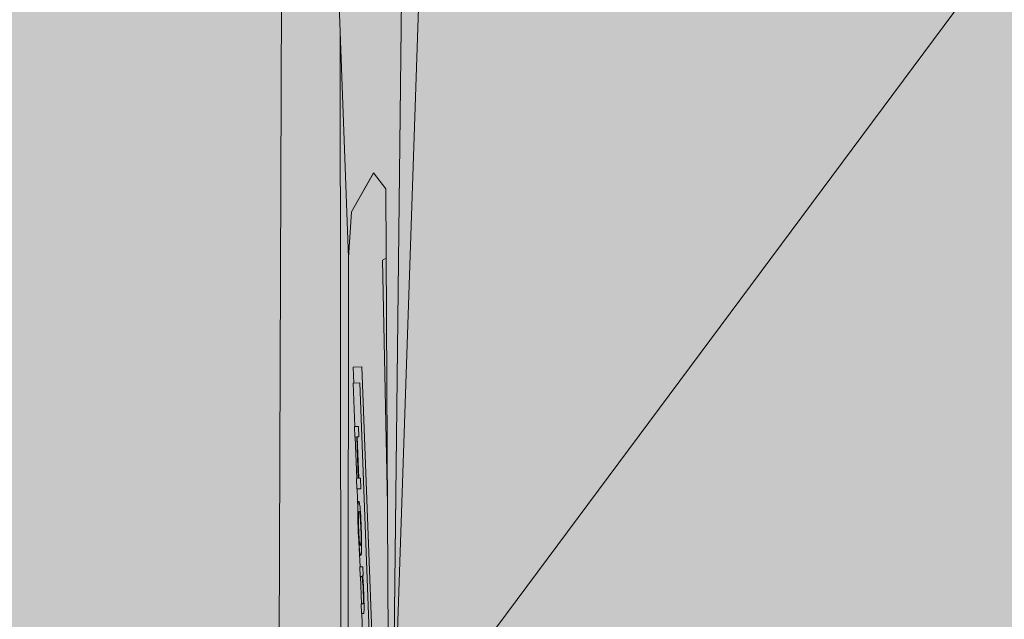
# Model space of a CAD drawing. Units: metres. Extents: x 392599 to 797980, y 536388 to 1073675.
# Drawn here: x 398649 to 398649, y 536600 to 536600 of the extents above; entities that cross this region are included whole.
import ezdxf

# ---------------------------------------------------------------- set-up
doc = ezdxf.new("R2010")
doc.units = ezdxf.units.M
doc.header["$MEASUREMENT"] = 0
doc.header["$PDMODE"] = 32
doc.header["$PDSIZE"] = -0.1
doc.layers.get('0').update_dxf_attribs({"lineweight": 13})
doc.layers.add('1-CONSTRUCTII propuse', color=30, linetype='Continuous')
doc.layers.add('COTE', color=250, linetype='Continuous', lineweight=9)
doc.layers.add('nicicum', color=250, linetype='Continuous', lineweight=9)
doc.styles.get("Standard").update_dxf_attribs({"font": 'arial.ttf'})
doc.dimstyles.get("Standard").update_dxf_attribs({"dimtxt": 1.5, "dimasz": 0.35, "dimexe": 0.18, "dimexo": 0.0625, "dimgap": 0.1, "dimtad": 0, "dimzin": 0, "dimdsep": 46, "dimtxsty": 'Standard', "dimblk": 'DOT', "dimcen": 0.09, "dimse1": 1, "dimse2": 1, "dimclrd": 7, "dimclrt": 7, "dimadec": 0, "dimazin": 0, "dimtfac": 1, "dimtofl": 0, "dimtmove": 0, "dimatfit": 3, "dimldrblk": 'DOT', "dimfxl": 1, "dimtolj": 1, "dimtzin": 0, "dimlwd": 9, "dimarcsym": 1})

# ---------------------------------------------------------------- blocks, each defined once
blk = doc.blocks.new('_Dot')
at = {"color": 0, "linetype": 'ByBlock', "lineweight": -2}
blk.add_line((-0.5, 0), (-1, 0), dxfattribs=at)
at = {"color": 0, "linetype": 'ByBlock', "const_width": 0.5}
blk.add_lwpolyline([(-0.25, 0, 1), (0.25, 0, 1)], format="xyb", close=True, dxfattribs=at)
blk = doc.blocks.new('*D87')
at = {"layer": 'COTE', "color": 7, "linetype": 'Continuous', "lineweight": 9, "transparency": 16777216}
for p, q in [((398651.69386, 536659.42489), (398603.89781, 536609.69502)), ((398560.04006, 536564.06279), (398599.54197, 536605.16294))]:
    blk.add_line(p, q, dxfattribs=at)
at = {"layer": 'Defpoints', "color": 0, "transparency": 16777216}
for p in [(398653.1557, 536658.50534), (398559.79753, 536563.81044), (398561.01683, 536562.63855)]:
    blk.add_point(p, dxfattribs=at)
at = {"layer": 'COTE', "color": 7, "lineweight": 9, "transparency": 16777216, "xscale": 0.35, "yscale": 0.35, "zscale": 0.35}
for p, rotation in [((398651.93639, 536659.67723), 46.13595682368356), ((398559.79753, 536563.81044), 226.1359568236835)]:
    blk.add_blockref('_Dot', p, dxfattribs=dict(at, rotation=rotation))
at = {"layer": 'COTE', "color": 7, "transparency": 16777216, "insert": (398601.71989, 536607.42898), "char_height": 1.5, "attachment_point": 5, "rotation": 46.13596}
blk.add_mtext('\\A1;132.97', dxfattribs=at)
blk = doc.blocks.new('A$C2746404C')
at = {"linetype": 'Continuous'}
for p, q in [((0.11447, 1.54106), (0.0711, 0.93237)), ((0.11447, 1.54106), (0.07112, 0.93237)), ((0.09886, 1.50247), (0.07102, 0.93237)), ((0.09887, 1.50246), (0.07105, 0.93237)), ((0.00002, 0.93237), (0.02092, 1.4396)), ((0.05548, 1.40762), (0.05548, 1.25052)), ((0.03877, 0.93225), (0.05549, 1.38894)), ((0.07291, 1.30235), (0.05829, 1.27878)), ((0.0583, 1.27877), (0.07291, 1.30234)), ((0.08012, 1.29229), (0.07291, 1.30235)), ((0.06848, 0.93237), (0.08012, 1.29229)), ((0.05829, 1.27878), (0.05548, 1.25051)), ((0.08801, 1.28035), (0.08803, 1.28033)), ((0.05549, 1.25052), (0.04309, 0.93237)), ((0.07873, 1.24925), (0.07657, 1.24806)), ((0.07657, 1.24806), (0.07378, 1.09617)), ((0.06107, 1.18236), (0.05583, 1.18236)), ((0.05583, 1.18236), (0.05583, 1.17236)), ((0.06107, 0.68236), (0.06107, 1.18236)), ((0.05536, 1.17236), (0.05536, 1.14541)), ((0.05954, 1.17236), (0.05536, 1.17236)), ((0.05954, 0.69236), (0.05954, 1.17236)), ((0.05771, 1.14541), (0.05514, 1.14541)), ((0.05514, 1.14541), (0.05514, 1.13887)), ((0.05771, 1.13887), (0.05771, 1.14541)), ((0.05514, 1.13887), (0.05635, 1.13887)), ((0.05536, 1.13887), (0.05536, 1.11321)), ((0.05635, 1.13887), (0.05635, 1.11321)), ((0.05666, 1.11321), (0.05666, 1.13887)), ((0.05666, 1.13887), (0.05771, 1.13887)), ((0.05635, 1.11321), (0.05514, 1.11321)), ((0.05514, 1.11321), (0.05514, 1.10667)), ((0.05771, 1.11321), (0.05666, 1.11321)), ((0.05771, 1.10667), (0.05771, 1.11321)), ((0.05514, 1.10667), (0.05771, 1.10667)), ((0.05536, 1.10667), (0.05536, 1.0943)), ((0.05542, 1.09529), (0.05535, 1.09421)), ((0.05549, 1.09623), (0.05541, 1.09529)), ((0.05557, 1.09702), (0.05549, 1.09623)), ((0.05566, 1.09767), (0.05556, 1.09702)), ((0.05575, 1.09818), (0.05565, 1.09767)), ((0.0558, 1.09837), (0.05575, 1.09818)), ((0.05585, 1.09854), (0.0558, 1.09837)), ((0.05591, 1.09866), (0.05585, 1.09854)), ((0.05596, 1.09875), (0.05591, 1.09866)), ((0.05602, 1.09881), (0.05596, 1.09875)), ((0.05607, 1.09882), (0.05602, 1.09881)), ((0.05614, 1.0988), (0.05607, 1.09882)), ((0.0562, 1.09874), (0.05614, 1.0988)), ((0.05626, 1.09863), (0.0562, 1.09874)), ((0.05632, 1.09848), (0.05626, 1.09863)), ((0.05637, 1.09828), (0.05632, 1.09848)), ((0.05648, 1.09777), (0.05638, 1.09828)), ((0.05657, 1.09708), (0.05648, 1.09777)), ((0.05666, 1.09621), (0.05658, 1.09708)), ((0.05674, 1.09518), (0.05666, 1.09621)), ((0.05681, 1.09397), (0.05674, 1.09518)), ((0.05521, 1.09079), (0.05515, 1.08844)), ((0.05529, 1.09292), (0.0552, 1.09079)), ((0.05535, 1.09421), (0.05529, 1.09292)), ((0.05544, 1.08742), (0.0555, 1.08908)), ((0.05551, 1.08908), (0.05556, 1.09004)), ((0.05557, 1.09004), (0.05563, 1.09082)), ((0.05563, 1.09082), (0.0557, 1.09146)), ((0.0557, 1.09146), (0.05578, 1.09195)), ((0.05578, 1.09195), (0.05586, 1.09231)), ((0.05587, 1.09231), (0.05592, 1.09243)), ((0.05592, 1.09243), (0.05597, 1.09252)), ((0.05597, 1.09252), (0.05602, 1.09258)), ((0.05602, 1.09258), (0.05607, 1.09259)), ((0.05607, 1.09259), (0.05613, 1.09258)), ((0.05613, 1.09258), (0.05618, 1.09252)), ((0.05618, 1.09252), (0.05623, 1.09243)), ((0.05623, 1.09243), (0.05628, 1.09231)), ((0.05628, 1.09231), (0.05632, 1.09215)), ((0.05632, 1.09215), (0.05642, 1.09172)), ((0.05641, 1.09172), (0.05649, 1.09116)), ((0.05648, 1.09116), (0.05656, 1.09045)), ((0.05655, 1.09045), (0.05661, 1.08959)), ((0.05661, 1.08959), (0.05667, 1.08855)), ((0.05689, 1.09194), (0.05682, 1.09397)), ((0.05696, 1.08975), (0.0569, 1.09194)), ((0.05701, 1.08737), (0.05697, 1.08975)), ((0.05512, 1.08585), (0.0551, 1.08304)), ((0.0551, 1.08304), (0.0551, 1.07976)), ((0.05516, 1.08844), (0.05511, 1.08585)), ((0.05536, 1.08352), (0.05536, 1.08059)), ((0.05537, 1.08352), (0.05538, 1.08557)), ((0.05539, 1.08557), (0.05543, 1.08742)), ((0.05666, 1.08855), (0.05671, 1.08742)), ((0.05671, 1.08742), (0.05676, 1.08557)), ((0.05676, 1.08557), (0.05679, 1.08352)), ((0.05678, 1.08352), (0.05679, 1.08131)), ((0.05704, 1.0848), (0.05702, 1.08737)), ((0.05705, 1.08205), (0.05704, 1.0848)), ((0.05511, 1.07976), (0.05513, 1.07684)), ((0.05514, 1.07684), (0.05518, 1.07476)), ((0.05539, 1.07855), (0.05536, 1.08059)), ((0.05544, 1.07671), (0.05538, 1.07855)), ((0.05672, 1.07733), (0.05667, 1.07561)), ((0.05677, 1.07923), (0.05673, 1.07733)), ((0.05678, 1.08131), (0.05677, 1.07923)), ((0.05701, 1.07658), (0.05704, 1.07921)), ((0.05704, 1.07921), (0.05705, 1.08205)), ((0.05518, 1.07476), (0.05523, 1.07278)), ((0.05524, 1.07278), (0.0553, 1.07099)), ((0.0553, 1.07099), (0.05537, 1.06944)), ((0.05549, 1.07558), (0.05544, 1.07671)), ((0.05554, 1.07454), (0.05548, 1.07558)), ((0.0556, 1.07369), (0.05554, 1.07454)), ((0.05567, 1.07298), (0.05559, 1.07369)), ((0.05574, 1.07241), (0.05566, 1.07298)), ((0.05583, 1.07198), (0.05573, 1.07241)), ((0.05588, 1.07182), (0.05583, 1.07198)), ((0.05593, 1.0717), (0.05588, 1.07182)), ((0.05598, 1.07161), (0.05593, 1.0717)), ((0.05603, 1.07156), (0.05598, 1.07161)), ((0.05608, 1.07154), (0.05603, 1.07156)), ((0.05614, 1.07156), (0.05608, 1.07154)), ((0.05619, 1.07161), (0.05614, 1.07156)), ((0.05624, 1.0717), (0.05619, 1.07161)), ((0.05628, 1.07183), (0.05624, 1.0717)), ((0.05637, 1.07219), (0.05629, 1.07183)), ((0.05645, 1.07269), (0.05637, 1.07219)), ((0.05652, 1.07333), (0.05645, 1.07269)), ((0.05658, 1.07412), (0.05652, 1.07333)), ((0.05666, 1.07561), (0.05659, 1.07412)), ((0.05683, 1.07063), (0.05689, 1.07197)), ((0.05689, 1.07197), (0.05697, 1.07417)), ((0.05696, 1.07417), (0.05702, 1.07658)), ((0.05536, 1.06984), (0.05536, 1.0582)), ((0.05538, 1.06944), (0.05546, 1.06814)), ((0.05547, 1.06814), (0.05553, 1.0674)), ((0.05553, 1.0674), (0.0556, 1.0668)), ((0.0556, 1.0668), (0.05567, 1.06631)), ((0.05568, 1.06631), (0.05575, 1.06591)), ((0.05576, 1.06591), (0.05584, 1.06562)), ((0.05585, 1.06562), (0.05589, 1.06551)), ((0.05589, 1.06551), (0.05594, 1.06542)), ((0.05594, 1.06542), (0.05599, 1.06536)), ((0.05599, 1.06536), (0.05605, 1.06532)), ((0.05605, 1.06532), (0.0561, 1.06531)), ((0.0561, 1.06531), (0.05616, 1.06533)), ((0.05616, 1.06533), (0.05622, 1.06539)), ((0.05622, 1.06539), (0.05627, 1.0655)), ((0.05627, 1.0655), (0.05632, 1.06564)), ((0.05632, 1.06564), (0.05637, 1.06583)), ((0.05637, 1.06583), (0.05642, 1.06606)), ((0.05642, 1.06606), (0.05653, 1.06664)), ((0.05652, 1.06664), (0.05661, 1.06739)), ((0.05661, 1.06739), (0.05669, 1.06831)), ((0.05669, 1.06831), (0.05677, 1.06939)), ((0.05676, 1.06939), (0.05683, 1.07063)), ((0.057, 1.0582), (0.05514, 1.0582)), ((0.05514, 1.0582), (0.05514, 1.05214)), ((0.05674, 1.05275), (0.057, 1.05275)), ((0.05678, 1.0522), (0.05674, 1.05275)), ((0.057, 1.05275), (0.057, 1.0582)), ((0.05514, 1.05214), (0.05616, 1.05214)), ((0.05536, 1.05214), (0.05536, 1.0352)), ((0.05616, 1.05214), (0.05621, 1.05212)), ((0.05621, 1.05212), (0.05626, 1.05207)), ((0.05626, 1.05207), (0.05631, 1.05199)), ((0.05631, 1.05199), (0.05636, 1.05187)), ((0.05636, 1.05187), (0.0564, 1.05173)), ((0.0564, 1.05173), (0.05649, 1.05133)), ((0.05648, 1.05133), (0.05655, 1.0508)), ((0.05655, 1.0508), (0.05661, 1.05014)), ((0.0566, 1.05014), (0.05665, 1.04934)), ((0.05665, 1.04934), (0.05671, 1.04772)), ((0.05671, 1.04772), (0.05675, 1.04595)), ((0.05685, 1.05103), (0.05678, 1.0522)), ((0.05691, 1.04973), (0.05685, 1.05103)), ((0.05696, 1.0483), (0.05691, 1.04973)), ((0.057, 1.04676), (0.05696, 1.0483)), ((0.05703, 1.0442), (0.05701, 1.04676)), ((0.05676, 1.04038), (0.05674, 1.03889)), ((0.05675, 1.04595), (0.05678, 1.04401)), ((0.05677, 1.04204), (0.05676, 1.04038)), ((0.05677, 1.04401), (0.05678, 1.04204)), ((0.05705, 1.04136), (0.05704, 1.0442)), ((0.05704, 1.03947), (0.05705, 1.04136)), ((0.05628, 1.0352), (0.05514, 1.0352)), ((0.05514, 1.0352), (0.05514, 1.02913)), ((0.05632, 1.03521), (0.05628, 1.0352)), ((0.05636, 1.03523), (0.05632, 1.03521)), ((0.05639, 1.03527), (0.05636, 1.03523)), ((0.05643, 1.03534), (0.05639, 1.03527)), ((0.05649, 1.03551), (0.05644, 1.03534)), ((0.05654, 1.03576), (0.05649, 1.03551)), ((0.05659, 1.0361), (0.05655, 1.03576)), ((0.05663, 1.03659), (0.05659, 1.0361)), ((0.05669, 1.03759), (0.05664, 1.03659)), ((0.05673, 1.03889), (0.05669, 1.03759)), ((0.05693, 1.03328), (0.05698, 1.03484)), ((0.05697, 1.03484), (0.05702, 1.0371)), ((0.05702, 1.0371), (0.05705, 1.03947)), ((0.05514, 1.02913), (0.05633, 1.02913)), ((0.05536, 1.02913), (0.05536, 1.01745)), ((0.05633, 1.02914), (0.05641, 1.02916)), ((0.05641, 1.02916), (0.05647, 1.02921)), ((0.05647, 1.02922), (0.05654, 1.0293)), ((0.05653, 1.0293), (0.05658, 1.02941)), ((0.05658, 1.02941), (0.05663, 1.0296)), ((0.05662, 1.0296), (0.05669, 1.02992)), ((0.05668, 1.02992), (0.05674, 1.03032)), ((0.05673, 1.03032), (0.05681, 1.03107)), ((0.05681, 1.03107), (0.05688, 1.03202)), ((0.05687, 1.03202), (0.05693, 1.03328))]:
    blk.add_line(p, q, dxfattribs=at)

msp = doc.modelspace()

# ---------------------------------------------------------------- hatches: boundary and pattern name
at = {"layer": '1-CONSTRUCTII propuse', "linetype": 'Continuous', "lineweight": 13, "true_color": 0x91f3eb}
msp.add_hatch(color=121, dxfattribs=at).paths.add_polyline_path([(398711.68626, 536683.74626), (398710.80562, 536684.35062), (398702.60764, 536674.02591), (398681.49257, 536644.57112), (398676.43738, 536636.94753), (398670.25445, 536628.44519), (398630.60523, 536575.16574), (398622.13322, 536563.52487), (398619.11832, 536559.79187), (398615.29991, 536554.60813), (398615.96741, 536554.1216), (398620.22432, 536559.00811), (398623.13268, 536562.75335), (398631.80414, 536574.14378), (398653.00634, 536604.08585), (398671.3061, 536627.79544), (398677.14405, 536636.5401), (398682.17454, 536644.13495), (398703.52756, 536673.12443)])
at = {"layer": 'COTE', "true_color": 0xc6bfca}
h = msp.add_hatch(color=9, dxfattribs=at)
h.dxf.hatch_style = 1
h.paths.add_polyline_path([(398650.36763, 536603.44413), (398632.06379, 536578.4541), (398638.9351, 536578.45036), (398638.93646, 536580.95036), (398640.77037, 536580.94936), (398640.77173, 536583.44936), (398642.60564, 536583.44836), (398642.607, 536585.94836), (398644.44091, 536585.94736), (398644.44227, 536588.44736), (398646.27618, 536588.44636), (398646.27754, 536590.94636), (398648.11145, 536590.94536), (398648.11281, 536593.44536), (398649.92653, 536593.44437), (398649.92789, 536595.94437), (398651.73978, 536595.94339), (398651.74114, 536598.44339), (398653.55302, 536598.4424), (398653.55439, 536600.9424), (398654.72947, 536600.94176), (398654.73084, 536603.44176)])
at = {"layer": 'nicicum', "lineweight": 13, "ltscale": 10, "true_color": 0x51b856}
h = msp.add_hatch(dxfattribs=at)
h.set_pattern_fill('AR-SAND', color=105, scale=0.25, style=0)
h.set_pattern_definition([(37.5, (384271.7702, 509855.95875), (-0.0157483395, 0.4817059423), [0, -0.38, 0, -0.425, 0, -0.40625]), (7.5, (384271.7702, 509855.95875), (0.442444176, 0.705536516), [0, -0.205, 0, -0.3425, 0, -0.13125]), (327.5, (384271.4627, 509855.95875), (0.7785354654, 0.0014147634), [0, -0.125, 0, -0.45, 0, -0.5875]), (317.5, (384271.4627, 509855.95875), (0.751531651, 0.219418891), [0, -0.0625, 0, -0.295, 0, -0.3375])])
h.paths.add_polyline_path([(398714.73166, 536681.6563), (398714.51633, 536681.80408), (398719.98354, 536676.54135), (398720.35648, 536676.83408), (398716.89344, 536680.17274)])
edge = h.paths.add_edge_path()
edge.add_arc((398708.05493, 536678.94042), 6.08285, 63.962286, 130.426626)
edge.add_line((398704.11036, 536683.57091), (398698.88623, 536676.54805))
edge.add_line((398698.88623, 536676.54805), (398685.32186, 536655.83693))
edge.add_line((398685.32186, 536655.83693), (398679.46267, 536646.19754))
edge.add_line((398679.46267, 536646.19754), (398671.88481, 536633.00869))
edge.add_line((398671.88481, 536633.00869), (398645.63953, 536598.33017))
edge.add_line((398645.63953, 536598.33017), (398629.89373, 536575.72479))
edge.add_line((398629.89373, 536575.72479), (398621.36692, 536564.13122))
edge.add_line((398621.36692, 536564.13122), (398618.38294, 536560.45289))
edge.add_line((398618.38294, 536560.45289), (398614.48717, 536555.38488))
edge.add_line((398614.48717, 536555.38488), (398614.72721, 536554.65479))
edge.add_line((398614.72721, 536554.65479), (398616.30809, 536553.44155))
edge.add_line((398616.30809, 536553.44155), (398616.76581, 536552.25817))
edge.add_line((398616.76581, 536552.25817), (398619.48123, 536549.66874))
edge.add_line((398619.48123, 536549.66874), (398619.80758, 536550.17341))
edge.add_line((398619.80758, 536550.17341), (398617.33687, 536552.61988))
edge.add_line((398617.33687, 536552.61988), (398621.39696, 536557.94883))
edge.add_line((398621.39696, 536557.94883), (398624.26961, 536561.90125))
edge.add_line((398624.26961, 536561.90125), (398629.87074, 536568.91002))
edge.add_line((398629.87074, 536568.91002), (398633.96444, 536574.31434))
edge.add_line((398633.96444, 536574.31434), (398656.05115, 536602.58816))
edge.add_line((398656.05115, 536602.58816), (398653.92838, 536604.60116))
edge.add_line((398653.92838, 536604.60116), (398672.41209, 536626.99253))
edge.add_line((398672.41209, 536626.99253), (398678.80025, 536635.37147))
edge.add_line((398678.80025, 536635.37147), (398684.34894, 536642.97966))
edge.add_line((398684.34894, 536642.97966), (398698.81219, 536662.81067))
edge.add_line((398698.81219, 536662.81067), (398711.10699, 536679.57857))
edge.add_line((398711.10699, 536679.57857), (398713.32301, 536682.62301))
edge.add_line((398713.32301, 536682.62301), (398711.68626, 536683.74626))
edge.add_line((398711.68626, 536683.74626), (398703.52756, 536673.12443))
edge.add_line((398703.52756, 536673.12443), (398682.17454, 536644.13495))
edge.add_line((398682.17454, 536644.13495), (398677.14405, 536636.5401))
edge.add_line((398677.14405, 536636.5401), (398671.3061, 536627.79544))
edge.add_line((398671.3061, 536627.79544), (398653.00634, 536604.08585))
edge.add_line((398653.00634, 536604.08585), (398631.80414, 536574.14378))
edge.add_line((398631.80414, 536574.14378), (398623.13268, 536562.75335))
edge.add_line((398623.13268, 536562.75335), (398620.22432, 536559.00811))
edge.add_line((398620.22432, 536559.00811), (398615.96741, 536554.1216))
edge.add_line((398615.96741, 536554.1216), (398615.29991, 536554.60813))
edge.add_line((398615.29991, 536554.60813), (398619.11832, 536559.79187))
edge.add_line((398619.11832, 536559.79187), (398622.13322, 536563.52487))
edge.add_line((398622.13322, 536563.52487), (398630.60523, 536575.16574))
edge.add_line((398630.60523, 536575.16574), (398670.25445, 536628.44519))
edge.add_line((398670.25445, 536628.44519), (398676.43738, 536636.94753))
edge.add_line((398676.43738, 536636.94753), (398681.49257, 536644.57112))
edge.add_line((398681.49257, 536644.57112), (398702.60764, 536674.02591))
edge.add_line((398702.60764, 536674.02591), (398710.80562, 536684.35062))
edge.add_line((398710.80562, 536684.35062), (398710.72507, 536684.40589))

# ---------------------------------------------------------------- linework, layer by layer
at = {"color": 7, "linetype": 'Continuous', "lineweight": 9}
msp.add_lwpolyline([(398711.68626, 536683.74626), (398703.52756, 536673.12443), (398682.17454, 536644.13495), (398677.14405, 536636.5401), (398671.3061, 536627.79544), (398653.00634, 536604.08585), (398631.80414, 536574.14378), (398623.13268, 536562.75335), (398620.22432, 536559.00811), (398615.96741, 536554.1216), (398615.29991, 536554.60813), (398619.11832, 536559.79187), (398622.13322, 536563.52487), (398630.60523, 536575.16574), (398670.25445, 536628.44519), (398676.43738, 536636.94753), (398681.49257, 536644.57112), (398702.60764, 536674.02591), (398710.80562, 536684.35062)], dxfattribs=at)

# ---------------------------------------------------------------- block references
at = {"rotation": 2.15747507600006}
msp.add_blockref('A$C2746404C', (398648.76056, 536598.67506), dxfattribs=at)

# ---------------------------------------------------------------- dimensions: what is measured, and where the dimension line sits
at = {"layer": 'COTE', "color": 1}
dim = msp.add_linear_dim(base=(398559.79753, 536563.81044), p1=(398653.1557, 536658.50534), p2=(398561.01683, 536562.63855), angle=226.13596, dimstyle='Standard', dxfattribs=at)
dim.commit()
dim.dimension.update_dxf_attribs({"geometry": '*D87', "text_midpoint": (398601.71989, 536607.42898), "dimtype": 161})

doc.saveas('drawing.dxf')
